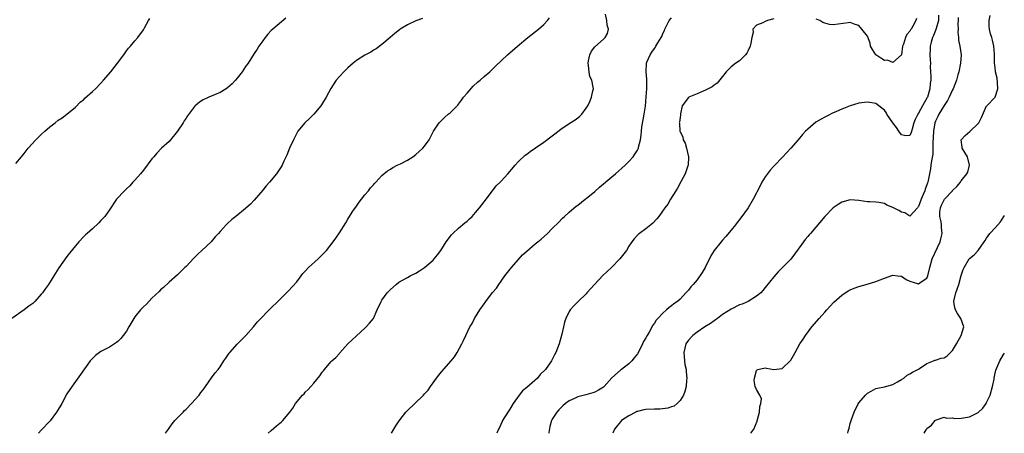
# Model space of a CAD drawing. Units: inches. Extents: x 2613000 to 2616000, y 1518000 to 1521000.
# Drawn here: x 2613210 to 2613441, y 1518000 to 1518097 of the extents above; entities that cross this region are included whole.
import ezdxf

# ---------------------------------------------------------------- set-up
doc = ezdxf.new("R2010")
doc.units = ezdxf.units.IN
doc.header["$MEASUREMENT"] = 0
doc.layers.add('LD26131518_2ft', color=53, linetype='Continuous')

msp = doc.modelspace()

# ---------------------------------------------------------------- linework, layer by layer
at = {"layer": 'LD26131518_2ft'}
for points, elevation in [([(2613244.17, 1518000), (2613244.86, 1518001), (2613245, 1518001.18), (2613245.75, 1518002.25), (2613246.4, 1518003), (2613247, 1518003.64), (2613248.34, 1518005), (2613248.65, 1518005.35), (2613249, 1518005.68), (2613250.3, 1518007), (2613252.05, 1518009), (2613252.44, 1518009.56), (2613253, 1518010.26), (2613253.54, 1518011), (2613255, 1518013.02), (2613255.82, 1518014.18), (2613256.51, 1518015), (2613257, 1518015.66), (2613257.9, 1518017), (2613258.32, 1518017.68), (2613259.14, 1518018.86), (2613259.25, 1518019), (2613261, 1518020.94), (2613263.01, 1518023), (2613264.81, 1518025), (2613265.79, 1518026.21), (2613269, 1518029.51), (2613270.54, 1518031), (2613271, 1518031.47), (2613273, 1518033.39), (2613275, 1518035.59), (2613276.02, 1518037), (2613276.46, 1518037.54), (2613277, 1518038.11), (2613277.79, 1518039), (2613280.06, 1518041), (2613281.53, 1518042.47), (2613282.01, 1518043), (2613283.55, 1518045), (2613284.15, 1518045.85), (2613285, 1518047.15), (2613286.54, 1518049.46), (2613287, 1518050.31), (2613287.26, 1518050.74), (2613288.19, 1518052.19), (2613289, 1518053.42), (2613289.66, 1518054.34), (2613290.2, 1518055), (2613291, 1518056.06), (2613291.85, 1518057), (2613292.33, 1518057.67), (2613293, 1518058.4), (2613293.28, 1518058.72), (2613293.6, 1518059), (2613295, 1518060.58), (2613295.48, 1518061), (2613296.31, 1518061.69), (2613297, 1518062.1), (2613297.53, 1518062.47), (2613298.59, 1518063), (2613299.33, 1518063.33), (2613301, 1518064.18), (2613302.25, 1518065), (2613303, 1518065.53), (2613303.78, 1518066.22), (2613304.6, 1518067), (2613305, 1518067.49), (2613306.09, 1518069), (2613306.41, 1518069.59), (2613307.12, 1518071), (2613308.41, 1518073), (2613309.73, 1518074.27), (2613310.54, 1518075), (2613311, 1518075.36), (2613312.83, 1518077.17), (2613313, 1518077.36), (2613313.7, 1518078.3), (2613314.17, 1518079), (2613315, 1518079.98), (2613316.42, 1518081.58), (2613317.45, 1518082.54), (2613318.04, 1518083), (2613319, 1518083.88), (2613320.32, 1518085), (2613321.67, 1518086.33), (2613324.51, 1518089), (2613326.82, 1518091), (2613329.24, 1518093), (2613331.76, 1518095), (2613333, 1518096.12), (2613333.85, 1518097), (2613334.36, 1518097.64)], 7766), ([(2613268.29, 1518000), (2613269, 1518000.7), (2613270.27, 1518001.73), (2613271, 1518002.41), (2613271.34, 1518002.66), (2613271.74, 1518003), (2613273.36, 1518005), (2613274.05, 1518005.95), (2613274.67, 1518007), (2613276.35, 1518009), (2613276.7, 1518009.3), (2613277, 1518009.64), (2613277.71, 1518010.29), (2613278.28, 1518011), (2613279, 1518011.77), (2613280.45, 1518013.55), (2613281, 1518014.37), (2613281.29, 1518014.71), (2613281.5, 1518015), (2613283, 1518016.78), (2613283.23, 1518017), (2613284.17, 1518017.83), (2613285, 1518018.8), (2613285.1, 1518018.9), (2613287.02, 1518021), (2613288.04, 1518021.96), (2613289, 1518022.93), (2613291, 1518024.68), (2613291.33, 1518025), (2613292.12, 1518025.88), (2613293.03, 1518027), (2613293.92, 1518029), (2613294.79, 1518031), (2613295, 1518031.33), (2613296.21, 1518033), (2613297, 1518033.8), (2613298.36, 1518035), (2613299, 1518035.5), (2613301, 1518036.66), (2613301.65, 1518037), (2613303, 1518037.66), (2613303.8, 1518038.2), (2613305, 1518038.95), (2613307, 1518040.71), (2613307.27, 1518041), (2613308.04, 1518041.96), (2613308.81, 1518043), (2613310.11, 1518045), (2613311.34, 1518046.66), (2613311.68, 1518047), (2613313, 1518048.25), (2613314.49, 1518049.51), (2613315, 1518049.9), (2613315.55, 1518050.45), (2613316.17, 1518051), (2613317, 1518051.88), (2613317.95, 1518053), (2613319, 1518054.39), (2613319.24, 1518054.76), (2613320.97, 1518057.03), (2613321.85, 1518058.15), (2613322.74, 1518059), (2613323, 1518059.3), (2613324.57, 1518061), (2613325, 1518061.53), (2613326.28, 1518063), (2613327, 1518063.78), (2613328.65, 1518065.35), (2613329, 1518065.59), (2613329.78, 1518066.22), (2613331.07, 1518067.07), (2613333, 1518068.4), (2613335, 1518069.91), (2613335.59, 1518070.41), (2613337, 1518071.49), (2613339, 1518072.8), (2613340.35, 1518073.65), (2613341, 1518074.12), (2613341.48, 1518074.52), (2613341.91, 1518075), (2613343, 1518076.43), (2613343.33, 1518077), (2613343.87, 1518078.13), (2613344.24, 1518079), (2613344.52, 1518080.52), (2613344.65, 1518081), (2613344.63, 1518081.37), (2613344.26, 1518083), (2613343.84, 1518083.84), (2613343.64, 1518085), (2613343.51, 1518086.49), (2613343.42, 1518087), (2613343.55, 1518087.54), (2613343.84, 1518089), (2613344.19, 1518089.81), (2613345, 1518090.88), (2613347, 1518092.63), (2613347.45, 1518093), (2613348, 1518094), (2613348.24, 1518095), (2613347.91, 1518095.91), (2613347.8, 1518097), (2613347.51, 1518098.49)], 7768), ([(2613297.26, 1518000), (2613297.83, 1518001), (2613298.24, 1518001.76), (2613299.03, 1518002.97), (2613300.64, 1518005), (2613300.81, 1518005.19), (2613301, 1518005.38), (2613302.75, 1518007), (2613304.76, 1518009), (2613305, 1518009.28), (2613305.83, 1518010.17), (2613306.37, 1518011), (2613307, 1518011.84), (2613307.83, 1518013), (2613308.36, 1518013.64), (2613309, 1518014.46), (2613311.25, 1518017), (2613312.01, 1518017.99), (2613312.65, 1518019), (2613313.73, 1518021), (2613314.15, 1518021.85), (2613314.67, 1518023), (2613315.65, 1518025), (2613316.17, 1518025.83), (2613316.73, 1518027), (2613318.01, 1518029), (2613319, 1518030.44), (2613319.25, 1518030.75), (2613319.41, 1518031), (2613321, 1518033.07), (2613321.89, 1518034.11), (2613322.45, 1518035), (2613323.9, 1518037), (2613325.45, 1518039), (2613327, 1518040.81), (2613328.05, 1518041.95), (2613329, 1518042.81), (2613331, 1518044.53), (2613331.61, 1518045), (2613332.37, 1518045.63), (2613333.92, 1518047), (2613335, 1518048.12), (2613336.45, 1518049.55), (2613337.42, 1518050.58), (2613337.86, 1518051), (2613339, 1518051.97), (2613340.15, 1518053), (2613340.62, 1518053.38), (2613341, 1518053.64), (2613342.71, 1518055), (2613343, 1518055.21), (2613345, 1518056.85), (2613346.13, 1518057.87), (2613349, 1518060.3), (2613349.85, 1518061), (2613352.11, 1518063), (2613353, 1518063.89), (2613354.02, 1518065), (2613354.41, 1518065.59), (2613355, 1518066.54), (2613355.23, 1518067), (2613355.27, 1518067.27), (2613355.7, 1518069), (2613355.89, 1518070.11), (2613355.93, 1518071), (2613356.07, 1518072.07), (2613356.34, 1518073.66), (2613356.62, 1518075), (2613356.91, 1518076.91), (2613357.08, 1518079.08), (2613357.18, 1518081), (2613357.19, 1518082.81), (2613357.22, 1518083), (2613357.23, 1518083.23), (2613357.08, 1518085), (2613357.17, 1518087), (2613357.25, 1518087.25), (2613357.97, 1518089), (2613358.42, 1518089.58), (2613359, 1518090.47), (2613359.25, 1518090.75), (2613359.35, 1518091), (2613359.79, 1518091.79), (2613360.56, 1518093), (2613360.72, 1518093.28), (2613361, 1518093.96), (2613361.33, 1518094.67), (2613361.44, 1518095), (2613362.47, 1518097), (2613363, 1518097.68)], 7770), ([(2613425.71, 1518098.29), (2613425.69, 1518097), (2613425.16, 1518095.16), (2613425.1, 1518094.9), (2613425, 1518094.69), (2613424.51, 1518093.49), (2613424.26, 1518093), (2613423.95, 1518091.95), (2613423.73, 1518091), (2613423.73, 1518090.27), (2613423.69, 1518089), (2613423.78, 1518087.78), (2613423.8, 1518087), (2613423.78, 1518086.22), (2613423.85, 1518085), (2613423.9, 1518083.9), (2613423.87, 1518083), (2613423.78, 1518082.22), (2613423.7, 1518081), (2613423.1, 1518079), (2613423.07, 1518078.93), (2613421.92, 1518077), (2613421, 1518075.23), (2613420.82, 1518075), (2613420.22, 1518073.78), (2613419.93, 1518073), (2613419.5, 1518071.5), (2613419.3, 1518070.7), (2613419, 1518069.98), (2613418.04, 1518069.96), (2613417, 1518070.13), (2613416.4, 1518071), (2613415.87, 1518071.87), (2613414.98, 1518073), (2613413.6, 1518075), (2613413.38, 1518075.38), (2613413, 1518075.92), (2613412.42, 1518076.42), (2613411.68, 1518077), (2613411, 1518077.5), (2613409, 1518077.86), (2613407, 1518077.57), (2613405, 1518076.97), (2613403, 1518076.2), (2613401.58, 1518075.58), (2613401, 1518075.31), (2613399.49, 1518074.51), (2613399, 1518074.31), (2613398.18, 1518073.82), (2613396.89, 1518073.11), (2613395, 1518071.5), (2613394.48, 1518071), (2613393.8, 1518070.2), (2613392.72, 1518069), (2613390.99, 1518067), (2613390.04, 1518065.96), (2613389.16, 1518065), (2613387, 1518062.83), (2613386.15, 1518061.85), (2613385, 1518060.3), (2613384.23, 1518059), (2613383.8, 1518058.2), (2613382.21, 1518055), (2613381.01, 1518053), (2613379.32, 1518050.68), (2613378.44, 1518049.56), (2613378.02, 1518049), (2613377, 1518047.72), (2613375.75, 1518046.25), (2613375, 1518045.4), (2613374.63, 1518045), (2613373.02, 1518043), (2613372.26, 1518041.74), (2613370.92, 1518039), (2613370.21, 1518037.79), (2613369, 1518036.09), (2613368.1, 1518035), (2613367.58, 1518034.42), (2613367, 1518033.68), (2613366.68, 1518033.32), (2613366.4, 1518033), (2613365, 1518031.57), (2613364.38, 1518031), (2613363.55, 1518030.45), (2613363, 1518029.95), (2613362.44, 1518029.56), (2613361.85, 1518029), (2613361, 1518028.28), (2613359.82, 1518027), (2613359.42, 1518026.58), (2613359, 1518025.86), (2613358.61, 1518025.39), (2613357.75, 1518023.75), (2613357.3, 1518023), (2613357, 1518022.41), (2613356.42, 1518021.58), (2613356.18, 1518021), (2613355.41, 1518019.41), (2613355, 1518018.68), (2613354.25, 1518017.75), (2613353.68, 1518017), (2613353, 1518016.37), (2613351.24, 1518015), (2613351, 1518014.83), (2613349, 1518013.02), (2613347.17, 1518011), (2613347, 1518010.86), (2613345.86, 1518010.14), (2613345, 1518009.68), (2613344.5, 1518009.5), (2613342.92, 1518009.08), (2613341, 1518008.61), (2613340.2, 1518008.2), (2613339, 1518007.62), (2613338.1, 1518007), (2613337.52, 1518006.48), (2613336.51, 1518005.49), (2613336.04, 1518005), (2613335, 1518003.34), (2613334.84, 1518003), (2613334.43, 1518001.57), (2613334.22, 1518000.22), (2613334.17, 1518000)], 7774), ([(2613430.29, 1518097.71), (2613430.34, 1518097), (2613430.28, 1518096.28), (2613430.34, 1518095), (2613430.26, 1518094.26), (2613430.4, 1518093), (2613430.44, 1518092.44), (2613430.73, 1518091), (2613431, 1518089), (2613430.89, 1518087), (2613430.47, 1518085), (2613430.24, 1518084.24), (2613429.92, 1518083), (2613429.14, 1518081), (2613429, 1518080.76), (2613428.23, 1518079), (2613427.81, 1518078.19), (2613427, 1518077.06), (2613425.81, 1518075), (2613425.53, 1518074.47), (2613425, 1518073.34), (2613424.87, 1518073), (2613424.52, 1518071), (2613424.48, 1518069.52), (2613424.38, 1518068.38), (2613424.41, 1518067), (2613424.38, 1518065.62), (2613424.07, 1518064.07), (2613423.94, 1518063), (2613423.81, 1518062.19), (2613423.17, 1518059), (2613423.12, 1518058.88), (2613423, 1518058.44), (2613422.6, 1518057.4), (2613422.48, 1518057), (2613422.14, 1518056.14), (2613421.61, 1518055), (2613421, 1518053.29), (2613420.88, 1518053.12), (2613420.75, 1518053), (2613419, 1518051.06), (2613417.82, 1518051.82), (2613417, 1518051.97), (2613416.36, 1518052.36), (2613415, 1518053.09), (2613413.61, 1518053.61), (2613413, 1518053.99), (2613411.72, 1518054.28), (2613411, 1518054.35), (2613409.56, 1518054.44), (2613409, 1518054.44), (2613407, 1518054.71), (2613405, 1518054.87), (2613403, 1518054.36), (2613402.18, 1518053.82), (2613401, 1518053.01), (2613399.05, 1518051), (2613395.63, 1518047), (2613395.32, 1518046.68), (2613395, 1518046.25), (2613394.42, 1518045.58), (2613394.02, 1518045), (2613393, 1518043.61), (2613392.55, 1518043), (2613391.87, 1518042.13), (2613391, 1518040.95), (2613389, 1518038.86), (2613388.04, 1518037.96), (2613387, 1518036.81), (2613385, 1518034.26), (2613384.46, 1518033.54), (2613383.96, 1518033), (2613383, 1518032.25), (2613381, 1518031), (2613379.63, 1518030.37), (2613379, 1518030.17), (2613377, 1518029.17), (2613375, 1518027.89), (2613373.77, 1518027), (2613373.34, 1518026.66), (2613373, 1518026.45), (2613372.16, 1518025.84), (2613370.81, 1518025), (2613369, 1518023.75), (2613368.01, 1518023), (2613367, 1518021.89), (2613366.38, 1518021), (2613365.88, 1518019), (2613365.98, 1518018.02), (2613366.04, 1518017), (2613366.15, 1518016.15), (2613366.41, 1518015), (2613366.43, 1518014.43), (2613366.6, 1518013), (2613366.52, 1518012.52), (2613366.41, 1518011), (2613366.17, 1518009.83), (2613365.81, 1518009), (2613365, 1518007.68), (2613364.36, 1518007), (2613363.61, 1518006.39), (2613363, 1518006.22), (2613362.12, 1518005.88), (2613360.3, 1518005.7), (2613359, 1518005.71), (2613357, 1518005.6), (2613356.48, 1518005.52), (2613355, 1518005.15), (2613354.89, 1518005.11), (2613354.63, 1518005), (2613353, 1518004.09), (2613351.25, 1518003), (2613351, 1518002.72), (2613350.25, 1518001.75), (2613349.59, 1518001), (2613349.23, 1518000)], 7776), ([(2613381.62, 1518000), (2613382.31, 1518001), (2613383.11, 1518002.89), (2613383.22, 1518003.22), (2613383.68, 1518005), (2613383.71, 1518006.29), (2613384, 1518007), (2613384.12, 1518008.12), (2613383.74, 1518009), (2613383, 1518010.27), (2613382.65, 1518011), (2613382.43, 1518012.43), (2613382.47, 1518013), (2613383, 1518014.76), (2613383.11, 1518014.89), (2613383.29, 1518015), (2613385, 1518015.43), (2613385.34, 1518015.34), (2613387, 1518015.04), (2613389, 1518015.27), (2613390.92, 1518017.08), (2613391, 1518017.19), (2613391.68, 1518018.32), (2613392.04, 1518019), (2613393.18, 1518021), (2613393.89, 1518022.11), (2613394.49, 1518023), (2613395.95, 1518025), (2613397.69, 1518027), (2613399, 1518028.47), (2613399.49, 1518029), (2613400.18, 1518029.82), (2613401.15, 1518030.85), (2613403, 1518032.49), (2613404.5, 1518033.5), (2613405, 1518033.74), (2613405.88, 1518034.12), (2613407, 1518034.53), (2613408.73, 1518035), (2613411, 1518035.65), (2613413, 1518036.45), (2613415, 1518037.19), (2613416.19, 1518037), (2613416.9, 1518036.9), (2613417, 1518036.9), (2613418.15, 1518036.15), (2613419, 1518035.8), (2613421, 1518035.17), (2613421.62, 1518035.62), (2613423, 1518036.5), (2613423.24, 1518037), (2613423.66, 1518039), (2613424.24, 1518041), (2613426.09, 1518045), (2613426.28, 1518045.72), (2613426.58, 1518047), (2613426.38, 1518048.38), (2613426.38, 1518049), (2613426.32, 1518049.68), (2613426.02, 1518051), (2613426.05, 1518052.05), (2613426.14, 1518053), (2613426.38, 1518053.62), (2613427, 1518054.89), (2613427.08, 1518055), (2613428.96, 1518057), (2613429, 1518057.07), (2613430.02, 1518057.98), (2613430.84, 1518059), (2613431, 1518059.31), (2613432.39, 1518061), (2613432.59, 1518061.41), (2613433.01, 1518062.99), (2613432.48, 1518065), (2613431.23, 1518067), (2613431.23, 1518067.23), (2613431.03, 1518069), (2613431.99, 1518070.01), (2613433.07, 1518070.93), (2613433.12, 1518071), (2613435, 1518072.81), (2613435.16, 1518073), (2613435.8, 1518074.2), (2613437, 1518076.94), (2613437.04, 1518077), (2613439, 1518079), (2613439.65, 1518081), (2613439.58, 1518082.42), (2613439.45, 1518083.45), (2613439.13, 1518085), (2613439, 1518086.09), (2613438.87, 1518087), (2613438.87, 1518089.13), (2613438.73, 1518091), (2613438.37, 1518092.37), (2613438.22, 1518093), (2613437.93, 1518093.93), (2613437.68, 1518095), (2613437.59, 1518095.59), (2613437.59, 1518097), (2613437.82, 1518098.18)], 7778), ([(2613272.43, 1518097.57), (2613269.36, 1518095), (2613269, 1518094.67), (2613268.2, 1518093.8), (2613267.55, 1518093), (2613267, 1518092.27), (2613266.13, 1518091), (2613265.7, 1518090.3), (2613265, 1518089.29), (2613263.55, 1518087), (2613263, 1518086.22), (2613262.18, 1518085), (2613261, 1518083.5), (2613260.58, 1518083), (2613259.82, 1518082.18), (2613258.76, 1518081.24), (2613258.42, 1518081), (2613257, 1518080.11), (2613254.33, 1518079), (2613253, 1518078.38), (2613252.14, 1518077.86), (2613251.14, 1518077), (2613251, 1518076.85), (2613249.36, 1518074.64), (2613249, 1518074.05), (2613248.58, 1518073.42), (2613248.33, 1518073), (2613247.01, 1518070.99), (2613245.37, 1518069), (2613245, 1518068.62), (2613243.27, 1518067), (2613242.15, 1518065.85), (2613241.41, 1518065), (2613241, 1518064.48), (2613239, 1518061.89), (2613238.29, 1518061), (2613237, 1518059.52), (2613236.54, 1518059), (2613235.79, 1518058.21), (2613235, 1518057.45), (2613234.78, 1518057.22), (2613234.53, 1518057), (2613232.68, 1518055), (2613231, 1518052.54), (2613229.9, 1518051), (2613229, 1518050.01), (2613228.49, 1518049.51), (2613227, 1518048.1), (2613225.76, 1518047), (2613225.38, 1518046.62), (2613225, 1518046.26), (2613223.81, 1518045), (2613223, 1518044.1), (2613221.62, 1518042.38), (2613221, 1518041.58), (2613219.12, 1518038.88), (2613218.34, 1518037.66), (2613217.96, 1518037), (2613216.68, 1518035), (2613215.96, 1518034.04), (2613215.27, 1518033), (2613215, 1518032.68), (2613213.5, 1518031), (2613213, 1518030.54), (2613212.1, 1518029.9), (2613211, 1518029.01), (2613208.11, 1518027)], 7762), ([(2613209, 1518063.41), (2613210.34, 1518065), (2613211, 1518065.74), (2613211.96, 1518067), (2613213.76, 1518069), (2613215, 1518070.24), (2613215.82, 1518071), (2613217, 1518072.04), (2613218.28, 1518073), (2613219, 1518073.57), (2613219.87, 1518074.13), (2613221.02, 1518074.98), (2613223, 1518076.67), (2613224.17, 1518077.83), (2613225, 1518078.49), (2613225.25, 1518078.75), (2613227, 1518080.32), (2613227.72, 1518081), (2613229, 1518082.31), (2613229.63, 1518083), (2613231.31, 1518085), (2613232.89, 1518087), (2613234.38, 1518089), (2613235, 1518089.87), (2613235.5, 1518090.5), (2613235.94, 1518091), (2613237, 1518092.26), (2613237.67, 1518093), (2613239, 1518094.81), (2613239.27, 1518095.27), (2613240.22, 1518097), (2613240.47, 1518097.53)], 7760), ([(2613304.49, 1518097.51), (2613303, 1518096.94), (2613301, 1518096.03), (2613299.32, 1518095), (2613299.13, 1518094.87), (2613298.03, 1518093.97), (2613296.96, 1518093.04), (2613295, 1518091.4), (2613293.61, 1518090.39), (2613293, 1518090.04), (2613292.38, 1518089.62), (2613291, 1518088.86), (2613289, 1518087.6), (2613288.23, 1518087), (2613287, 1518085.94), (2613286.05, 1518085), (2613285, 1518083.89), (2613284.27, 1518083), (2613283, 1518081.07), (2613281.88, 1518079), (2613280.8, 1518077.2), (2613280.66, 1518077), (2613279.02, 1518074.98), (2613278.01, 1518073.99), (2613276.93, 1518073), (2613275.28, 1518071), (2613275, 1518070.54), (2613274.2, 1518069), (2613273.31, 1518067), (2613272.65, 1518065.35), (2613272, 1518064), (2613271.54, 1518063), (2613271.34, 1518062.66), (2613270.22, 1518061), (2613268.59, 1518059), (2613267.84, 1518058.16), (2613267, 1518057.13), (2613265, 1518054.79), (2613264.13, 1518053.87), (2613263, 1518052.82), (2613260.67, 1518051), (2613259.77, 1518050.23), (2613258.71, 1518049.29), (2613258.42, 1518049), (2613257, 1518047.45), (2613256.61, 1518047), (2613255.85, 1518046.15), (2613254.86, 1518045), (2613252.73, 1518043), (2613251.81, 1518042.19), (2613250.82, 1518041.18), (2613249, 1518039.23), (2613248.74, 1518039), (2613247.89, 1518038.11), (2613247, 1518037.27), (2613245, 1518035.51), (2613243.69, 1518034.31), (2613243, 1518033.75), (2613242.65, 1518033.35), (2613241, 1518031.74), (2613239.68, 1518030.32), (2613239, 1518029.73), (2613238.32, 1518029), (2613237, 1518027.39), (2613236.74, 1518027), (2613235.58, 1518025), (2613235, 1518024.04), (2613234.24, 1518023), (2613233.69, 1518022.31), (2613233, 1518021.61), (2613232.66, 1518021.34), (2613232.17, 1518021), (2613231, 1518020.26), (2613229, 1518019.23), (2613228.66, 1518019), (2613227.72, 1518018.28), (2613227, 1518017.58), (2613226.73, 1518017.27), (2613226.51, 1518017), (2613224.21, 1518013.8), (2613223, 1518012.2), (2613221.67, 1518010.33), (2613221, 1518009.25), (2613219.79, 1518007), (2613218.75, 1518005.24), (2613218.59, 1518005), (2613217.06, 1518002.94), (2613215, 1518000.74), (2613214.34, 1518000)], 7764), ([(2613387, 1518097.42), (2613385.57, 1518097), (2613385, 1518096.77), (2613384.45, 1518096.45), (2613383, 1518095.93), (2613382.12, 1518095), (2613382.21, 1518094.21), (2613381.88, 1518093), (2613381.67, 1518091.67), (2613381.47, 1518091), (2613381, 1518089.97), (2613380.66, 1518089.34), (2613380.39, 1518089), (2613379, 1518087.53), (2613378.13, 1518087), (2613377, 1518086.14), (2613376.43, 1518085.57), (2613375.88, 1518085), (2613375, 1518083.87), (2613373.69, 1518082.31), (2613373, 1518081.85), (2613372.54, 1518081.46), (2613371, 1518080.65), (2613370.44, 1518080.44), (2613369, 1518079.79), (2613367.05, 1518079), (2613367, 1518078.97), (2613365.48, 1518077), (2613365.11, 1518075.11), (2613365.1, 1518075), (2613365.11, 1518074.88), (2613365, 1518074.2), (2613364.9, 1518073.1), (2613364.84, 1518073), (2613364.86, 1518072.86), (2613364.94, 1518071), (2613365, 1518070.86), (2613365.67, 1518069.67), (2613365.77, 1518069), (2613366.2, 1518068.2), (2613366.54, 1518067), (2613366.98, 1518065.02), (2613366.91, 1518063), (2613366.84, 1518062.84), (2613366.24, 1518061), (2613365.27, 1518059.27), (2613364.41, 1518057.59), (2613363.99, 1518057), (2613362.8, 1518055), (2613362.11, 1518053.89), (2613361.47, 1518053), (2613359.99, 1518051), (2613359.56, 1518050.44), (2613358.6, 1518049.4), (2613358.13, 1518049), (2613357, 1518048.1), (2613355.5, 1518047), (2613355.22, 1518046.78), (2613355, 1518046.56), (2613354.27, 1518045.73), (2613353.7, 1518045), (2613353, 1518043.96), (2613352.42, 1518043), (2613351.83, 1518042.17), (2613350.87, 1518041), (2613348.94, 1518039), (2613346.9, 1518037.1), (2613344.94, 1518035), (2613343.15, 1518033), (2613343, 1518032.82), (2613341.1, 1518031), (2613340.04, 1518029.96), (2613339.2, 1518029), (2613339, 1518028.67), (2613338.19, 1518027), (2613337.9, 1518026.1), (2613337.63, 1518025), (2613337.27, 1518023.27), (2613336.64, 1518021), (2613335.86, 1518019), (2613335.55, 1518018.45), (2613334.85, 1518017), (2613333.41, 1518015), (2613332.18, 1518013.82), (2613331.53, 1518013), (2613329, 1518010.77), (2613328.04, 1518009.96), (2613327.26, 1518009), (2613325.84, 1518007), (2613325, 1518005.69), (2613324.54, 1518005), (2613323.33, 1518003), (2613323.24, 1518002.76), (2613322.6, 1518001.4), (2613322.39, 1518001), (2613322, 1518000)], 7772), ([(2613420.51, 1518097.49), (2613420.37, 1518097), (2613419.67, 1518095.67), (2613419.29, 1518095), (2613419.16, 1518094.84), (2613419, 1518094.5), (2613418.26, 1518093.74), (2613417.93, 1518093), (2613417.47, 1518091.46), (2613417.27, 1518091), (2613417, 1518089), (2613415, 1518087.16), (2613413.7, 1518087.7), (2613413, 1518087.66), (2613412.16, 1518088.16), (2613410.97, 1518088.97), (2613410.19, 1518090.19), (2613409.72, 1518091), (2613409.67, 1518091.67), (2613409, 1518093.34), (2613407.73, 1518095), (2613407, 1518095.82), (2613406.12, 1518096.12), (2613405, 1518096.53), (2613404.48, 1518096.48), (2613401, 1518096.05), (2613400.12, 1518096.12), (2613399, 1518096.37), (2613398.55, 1518096.55), (2613397.81, 1518097), (2613397, 1518097.37)], 7772), ([(2613404.38, 1518000), (2613404.53, 1518000.53), (2613404.76, 1518001.24), (2613405, 1518002.34), (2613405.18, 1518003), (2613405.28, 1518003.28), (2613405.91, 1518005), (2613406.78, 1518006.78), (2613407, 1518007.2), (2613408.58, 1518009), (2613409, 1518009.45), (2613409.91, 1518009.91), (2613411, 1518010.52), (2613411.35, 1518010.65), (2613413, 1518010.94), (2613415, 1518011.51), (2613416.07, 1518012.07), (2613417, 1518012.62), (2613417.56, 1518013), (2613418.35, 1518013.65), (2613419, 1518013.97), (2613419.6, 1518014.4), (2613420.86, 1518015), (2613421, 1518015.11), (2613421.26, 1518015.26), (2613423, 1518016.41), (2613424.54, 1518017), (2613424.82, 1518017.18), (2613425, 1518017.18), (2613426.33, 1518017.67), (2613427, 1518017.77), (2613427.77, 1518018.23), (2613428.51, 1518019), (2613429, 1518019.44), (2613429.95, 1518021), (2613431.03, 1518023), (2613431.63, 1518025), (2613430.98, 1518027), (2613430.15, 1518028.15), (2613429.7, 1518029), (2613429.51, 1518029.51), (2613429.31, 1518031), (2613429.37, 1518031.37), (2613429.79, 1518033), (2613430.12, 1518033.88), (2613430.45, 1518035), (2613431, 1518037.09), (2613431.48, 1518038.52), (2613431.72, 1518039), (2613432.91, 1518041), (2613433, 1518041.11), (2613434.08, 1518041.92), (2613435.03, 1518042.97), (2613436.41, 1518045), (2613436.67, 1518045.33), (2613437, 1518045.86), (2613437.75, 1518047), (2613439, 1518048.28), (2613439.66, 1518049), (2613440.29, 1518049.71), (2613441.07, 1518050.93), (2613441.22, 1518051.22)], 7780), ([(2613422.36, 1518000), (2613422.81, 1518000.81), (2613423, 1518001.1), (2613424.09, 1518001.91), (2613424.9, 1518003), (2613425, 1518003.09), (2613427, 1518003.79), (2613427.6, 1518003.6), (2613429, 1518003.68), (2613429.52, 1518003.52), (2613431, 1518003.55), (2613431.61, 1518003.61), (2613433, 1518003.88), (2613435, 1518004.91), (2613436.12, 1518005.88), (2613436.87, 1518007), (2613437, 1518007.23), (2613437.82, 1518009), (2613438.41, 1518011), (2613438.75, 1518012.75), (2613438.77, 1518013), (2613439, 1518014.15), (2613439.16, 1518014.84), (2613439.43, 1518015.43), (2613440.09, 1518017), (2613441, 1518018.51), (2613441.17, 1518018.83)], 7782)]:
    msp.add_lwpolyline(points, dxfattribs=dict(at, elevation=elevation))

doc.saveas('drawing.dxf')
